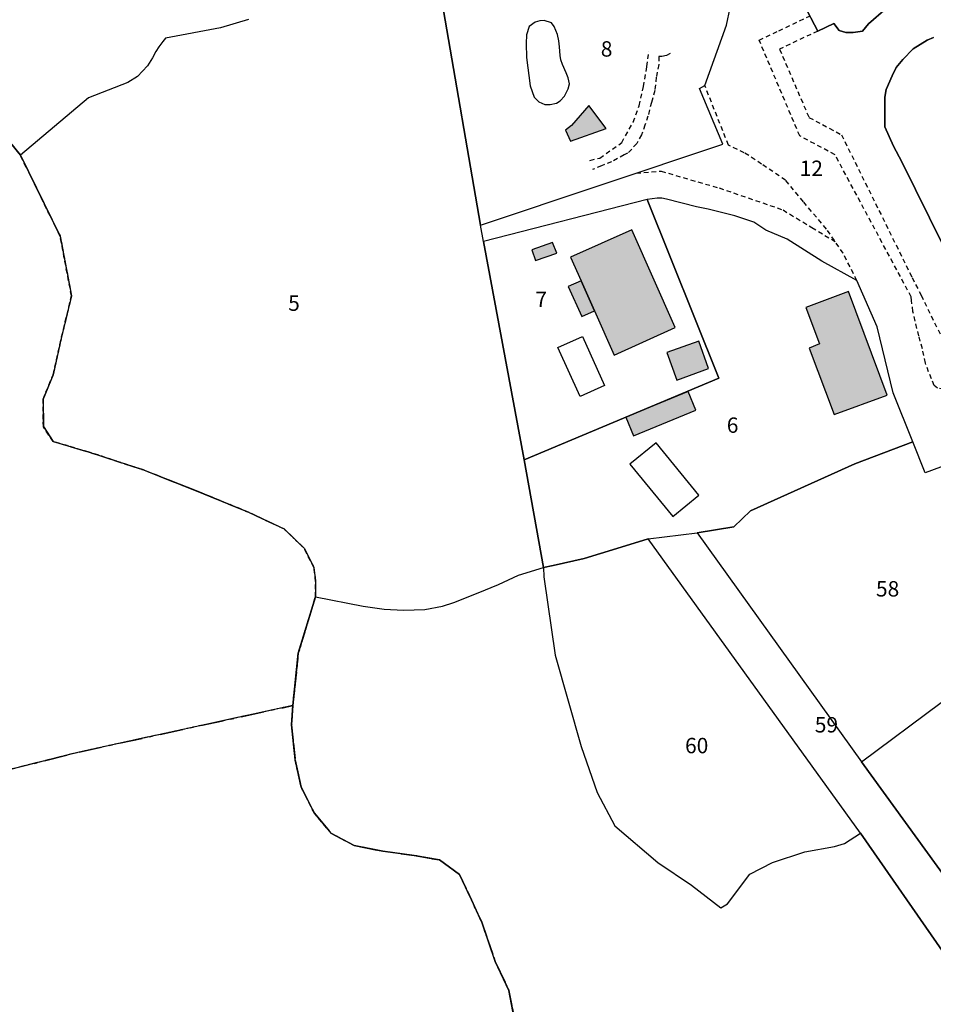
# Model space of a CAD drawing. Units: metres. Extents: x 1033175 to 1037121, y 6297074 to 6302578.
# Drawn here: x 1034453 to 1034572, y 6297695 to 6297823 of the extents above; entities that cross this region are included whole.
import ezdxf
from ezdxf.enums import TextEntityAlignment as Align

# ---------------------------------------------------------------- set-up
doc = ezdxf.new("R2010")
doc.units = ezdxf.units.M
for name, pattern in [('TOPO1', [1, 0.6, -0.4]), ('TOPO2', [2.4, 2, -0.4]), ('TOPO4', [0.8, 0.5, -0.3]), ('TOPO5', [5.4, 3, -1, 0.4, -1])]:
    doc.linetypes.add(name, pattern=pattern)
for name, color, linetype in [('ig_cad_bati_dur', 152, 'CONTINUOUS'), ('ig_cad_bati_dur_hach', 24, 'CONTINUOUS'), ('ig_cad_bati_leger', 215, 'CONTINUOUS'), ('ig_cad_bati_leger_hach', 243, 'CONTINUOUS'), ('ig_cad_detail_lineaire', 252, 'TOPO1'), ('ig_cad_limcom', 1, 'TOPO5'), ('ig_cad_parcel', 3, 'CONTINUOUS'), ('ig_cad_parcel_num', 3, 'CONTINUOUS'), ('ig_cad_piscine_etang_bassin', 4, 'CONTINUOUS'), ('ig_cad_section', 20, 'TOPO2'), ('ig_cad_sfisc', 2, 'TOPO4')]:
    doc.layers.add(name, color=color, linetype=linetype)
doc.styles.add('Times New Roman', font='times.ttf')

msp = doc.modelspace()

# ---------------------------------------------------------------- hatches: boundary and pattern name
at = {"layer": 'ig_cad_bati_dur_hach'}
for points in [[(1034527.46, 6297785), (1034530.01, 6297779.23), (1034537.92, 6297782.82), (1034532.29, 6297795.51), (1034524.34, 6297791.99), (1034525.71, 6297788.9)], [(1034560.49, 6297787.5), (1034554.92, 6297785.41), (1034556.73, 6297780.69), (1034555.39, 6297780.16), (1034558.63, 6297771.53), (1034565.53, 6297774.04)], [(1034541, 6297781.06), (1034536.87, 6297779.58), (1034538.15, 6297775.99), (1034542.28, 6297777.51)]]:
    msp.add_hatch(color=256, dxfattribs=at).paths.add_polyline_path(points)
at = {"layer": 'ig_cad_bati_leger_hach'}
for points in [[(1034524.34, 6297807.04), (1034528.95, 6297808.71), (1034526.7, 6297811.69), (1034524.47, 6297809.1), (1034523.65, 6297808.51)], [(1034521.98, 6297793.9), (1034519.28, 6297792.93), (1034519.76, 6297791.52), (1034522.54, 6297792.48)], [(1034525.71, 6297788.9), (1034524, 6297788.17), (1034525.78, 6297784.28), (1034527.46, 6297785)], [(1034539.61, 6297774.5), (1034531.5, 6297771.16), (1034532.5, 6297768.72), (1034540.62, 6297772.07)]]:
    msp.add_hatch(color=256, dxfattribs=at).paths.add_polyline_path(points)

# ---------------------------------------------------------------- linework, layer by layer
at = {"layer": 'ig_cad_bati_dur'}
for points in [[(1034527.46, 6297785), (1034530.01, 6297779.23), (1034537.92, 6297782.82), (1034532.29, 6297795.51), (1034524.34, 6297791.99), (1034525.71, 6297788.9)], [(1034560.49, 6297787.5), (1034554.92, 6297785.41), (1034556.73, 6297780.69), (1034555.39, 6297780.16), (1034558.63, 6297771.53), (1034565.53, 6297774.04)], [(1034541, 6297781.06), (1034536.87, 6297779.58), (1034538.15, 6297775.99), (1034542.28, 6297777.51)]]:
    msp.add_lwpolyline(points, close=True, dxfattribs=at)
at = {"layer": 'ig_cad_bati_leger'}
for points in [[(1034524.34, 6297807.04), (1034528.95, 6297808.71), (1034526.7, 6297811.69), (1034524.47, 6297809.1), (1034523.65, 6297808.51)], [(1034521.98, 6297793.9), (1034519.28, 6297792.93), (1034519.76, 6297791.52), (1034522.54, 6297792.48)], [(1034525.71, 6297788.9), (1034524, 6297788.17), (1034525.78, 6297784.28), (1034527.46, 6297785)], [(1034539.61, 6297774.5), (1034531.5, 6297771.16), (1034532.5, 6297768.72), (1034540.62, 6297772.07)]]:
    msp.add_lwpolyline(points, close=True, dxfattribs=at)
at = {"layer": 'ig_cad_detail_lineaire'}
for points in [[(1034569.92, 6297787.02), (1034574.23, 6297778.28), (1034574.7, 6297777.1), (1034574.76, 6297776.46), (1034574.54, 6297775.52), (1034573.98, 6297775.01), (1034573.42, 6297774.82), (1034572.9, 6297774.79), (1034572.06, 6297774.95), (1034571.65, 6297775.3), (1034571.27, 6297776.15), (1034570.49, 6297778.19), (1034570.1, 6297780.07), (1034569.63, 6297781.74), (1034569.17, 6297783.66), (1034568.87, 6297784.91), (1034568.68, 6297786.35), (1034568.65, 6297786.81), (1034558.73, 6297805.29), (1034554.15, 6297807.74), (1034548.86, 6297820.19), (1034551.42, 6297821.41), (1034555.4, 6297823.32)], [(1034556.49, 6297821.38), (1034551.52, 6297819.02), (1034555.34, 6297810.15), (1034559.57, 6297807.9), (1034568.77, 6297789.31), (1034569.92, 6297787.02)], [(1034526.84, 6297804.56), (1034528.14, 6297804.87), (1034530.98, 6297806.87), (1034532.47, 6297809.54), (1034533.24, 6297811.67), (1034533.81, 6297814.15), (1034534.26, 6297816.76), (1034534.53, 6297818.78)], [(1034537.27, 6297818.47), (1034536.81, 6297818.19), (1034536.17, 6297818.08), (1034535.81, 6297818.06), (1034535.82, 6297817.02), (1034535.47, 6297815.37), (1034535.29, 6297813.64), (1034534.85, 6297812.09), (1034534.39, 6297810.31), (1034533.99, 6297809.16), (1034533.56, 6297807.9), (1034532.93, 6297806.76), (1034532.28, 6297806.02), (1034531.74, 6297805.5), (1034531.29, 6297805.28), (1034529.67, 6297804.36), (1034528.35, 6297803.87), (1034527.2, 6297803.38)], [(1034561.58, 6297788.92), (1034559.79, 6297792.5), (1034557.62, 6297795.63), (1034554.63, 6297799.18), (1034552.3, 6297801.97), (1034549.18, 6297804.09), (1034546.93, 6297805.55), (1034544.87, 6297806.55), (1034541.78, 6297814.31)], [(1034517.13, 6297692.28), (1034516.31, 6297696.63), (1034514.53, 6297700.39), (1034512.77, 6297705.48), (1034511.42, 6297708.41), (1034509.88, 6297711.7), (1034507.26, 6297713.59), (1034503.98, 6297714.18), (1034499.89, 6297714.72), (1034496.17, 6297715.47), (1034493.22, 6297717.02), (1034491, 6297719.66), (1034489.3, 6297723.05), (1034488.5, 6297726.59), (1034488.04, 6297731.15), (1034488.2, 6297733.66), (1034488.91, 6297740.46), (1034491.13, 6297747.8), (1034491.16, 6297749.78), (1034490.93, 6297751.63), (1034489.7, 6297754.08), (1034487.06, 6297756.63), (1034482.43, 6297758.81), (1034475.39, 6297761.69), (1034468.65, 6297764.35), (1034461.72, 6297766.61), (1034457, 6297768.01), (1034455.74, 6297769.93), (1034455.7, 6297773.5), (1034457.01, 6297776.68), (1034458.12, 6297781.6), (1034459.4, 6297786.94), (1034457.93, 6297794.68), (1034452.75, 6297805.23), (1034447.57, 6297811.62)], [(1034517.13, 6297692.28), (1034516.31, 6297696.63), (1034514.53, 6297700.39), (1034512.77, 6297705.48), (1034511.42, 6297708.41), (1034509.88, 6297711.7), (1034507.26, 6297713.59), (1034503.98, 6297714.18), (1034499.89, 6297714.72), (1034496.17, 6297715.47), (1034493.22, 6297717.02), (1034491, 6297719.66), (1034489.3, 6297723.05), (1034488.5, 6297726.59), (1034488.04, 6297731.15), (1034488.2, 6297733.66), (1034488.91, 6297740.46), (1034491.13, 6297747.8), (1034491.16, 6297749.78), (1034490.93, 6297751.63), (1034489.7, 6297754.08), (1034487.06, 6297756.63), (1034482.43, 6297758.81), (1034475.39, 6297761.69), (1034468.65, 6297764.35), (1034461.72, 6297766.61), (1034457, 6297768.01), (1034455.74, 6297769.93), (1034455.7, 6297773.5), (1034457.01, 6297776.68), (1034458.12, 6297781.6), (1034459.4, 6297786.94), (1034457.93, 6297794.68), (1034452.75, 6297805.23), (1034447.57, 6297811.62)], [(1034517.13, 6297692.28), (1034516.31, 6297696.63), (1034514.53, 6297700.39), (1034512.77, 6297705.48), (1034511.42, 6297708.41), (1034509.88, 6297711.7), (1034507.26, 6297713.59), (1034503.98, 6297714.18), (1034499.89, 6297714.72), (1034496.17, 6297715.47), (1034493.22, 6297717.02), (1034491, 6297719.66), (1034489.3, 6297723.05), (1034488.5, 6297726.59), (1034488.04, 6297731.15), (1034488.2, 6297733.66), (1034488.91, 6297740.46), (1034491.13, 6297747.8), (1034491.16, 6297749.78), (1034490.93, 6297751.63), (1034489.7, 6297754.08), (1034487.06, 6297756.63), (1034482.43, 6297758.81), (1034475.39, 6297761.69), (1034468.65, 6297764.35), (1034461.72, 6297766.61), (1034457, 6297768.01), (1034455.74, 6297769.93), (1034455.7, 6297773.5), (1034457.01, 6297776.68), (1034458.12, 6297781.6), (1034459.4, 6297786.94), (1034457.93, 6297794.68), (1034452.75, 6297805.23), (1034447.57, 6297811.62)], [(1034532.88, 6297802.91), (1034536.1, 6297803.16), (1034543.65, 6297800.97), (1034551.97, 6297798.11), (1034555.71, 6297795.84), (1034558.74, 6297794.02)]]:
    msp.add_lwpolyline(points, dxfattribs=at)
at = {"layer": 'ig_cad_limcom'}
msp.add_lwpolyline([(1034440.17, 6297722.54), (1034460.38, 6297727.61), (1034488.2, 6297733.66), (1034488.04, 6297731.15), (1034488.5, 6297726.59), (1034489.3, 6297723.05), (1034491, 6297719.66), (1034493.22, 6297717.02), (1034496.17, 6297715.47), (1034499.89, 6297714.72), (1034503.98, 6297714.18), (1034507.26, 6297713.59), (1034509.88, 6297711.7), (1034511.42, 6297708.41), (1034512.77, 6297705.48), (1034514.53, 6297700.39), (1034516.31, 6297696.63), (1034517.13, 6297692.28)], dxfattribs=at)
msp.add_lwpolyline([(1034440.17, 6297722.54), (1034460.38, 6297727.61), (1034488.2, 6297733.66), (1034488.04, 6297731.15), (1034488.5, 6297726.59), (1034489.3, 6297723.05), (1034491, 6297719.66), (1034493.22, 6297717.02), (1034496.17, 6297715.47), (1034499.89, 6297714.72), (1034503.98, 6297714.18), (1034507.26, 6297713.59), (1034509.88, 6297711.7), (1034511.42, 6297708.41), (1034512.77, 6297705.48), (1034514.53, 6297700.39), (1034516.31, 6297696.63), (1034517.13, 6297692.28)], dxfattribs=at)
msp.add_lwpolyline([(1034440.17, 6297722.54), (1034460.38, 6297727.61), (1034488.2, 6297733.66), (1034488.04, 6297731.15), (1034488.5, 6297726.59), (1034489.3, 6297723.05), (1034491, 6297719.66), (1034493.22, 6297717.02), (1034496.17, 6297715.47), (1034499.89, 6297714.72), (1034503.98, 6297714.18), (1034507.26, 6297713.59), (1034509.88, 6297711.7), (1034511.42, 6297708.41), (1034512.77, 6297705.48), (1034514.53, 6297700.39), (1034516.31, 6297696.63), (1034517.13, 6297692.28)], dxfattribs=at)
msp.add_lwpolyline([(1034440.17, 6297722.54), (1034460.38, 6297727.61), (1034488.2, 6297733.66), (1034488.04, 6297731.15), (1034488.5, 6297726.59), (1034489.3, 6297723.05), (1034491, 6297719.66), (1034493.22, 6297717.02), (1034496.17, 6297715.47), (1034499.89, 6297714.72), (1034503.98, 6297714.18), (1034507.26, 6297713.59), (1034509.88, 6297711.7), (1034511.42, 6297708.41), (1034512.77, 6297705.48), (1034514.53, 6297700.39), (1034516.31, 6297696.63), (1034517.13, 6297692.28)], dxfattribs=at)
msp.add_lwpolyline([(1034440.17, 6297722.54), (1034460.38, 6297727.61), (1034488.2, 6297733.66), (1034488.04, 6297731.15), (1034488.5, 6297726.59), (1034489.3, 6297723.05), (1034491, 6297719.66), (1034493.22, 6297717.02), (1034496.17, 6297715.47), (1034499.89, 6297714.72), (1034503.98, 6297714.18), (1034507.26, 6297713.59), (1034509.88, 6297711.7), (1034511.42, 6297708.41), (1034512.77, 6297705.48), (1034514.53, 6297700.39), (1034516.31, 6297696.63), (1034517.13, 6297692.28)], dxfattribs=at)
msp.add_lwpolyline([(1034440.17, 6297722.54), (1034460.38, 6297727.61), (1034488.2, 6297733.66), (1034488.04, 6297731.15), (1034488.5, 6297726.59), (1034489.3, 6297723.05), (1034491, 6297719.66), (1034493.22, 6297717.02), (1034496.17, 6297715.47), (1034499.89, 6297714.72), (1034503.98, 6297714.18), (1034507.26, 6297713.59), (1034509.88, 6297711.7), (1034511.42, 6297708.41), (1034512.77, 6297705.48), (1034514.53, 6297700.39), (1034516.31, 6297696.63), (1034517.13, 6297692.28)], dxfattribs=at)
msp.add_lwpolyline([(1034440.17, 6297722.54), (1034460.38, 6297727.61), (1034488.2, 6297733.66), (1034488.04, 6297731.15), (1034488.5, 6297726.59), (1034489.3, 6297723.05), (1034491, 6297719.66), (1034493.22, 6297717.02), (1034496.17, 6297715.47), (1034499.89, 6297714.72), (1034503.98, 6297714.18), (1034507.26, 6297713.59), (1034509.88, 6297711.7), (1034511.42, 6297708.41), (1034512.77, 6297705.48), (1034514.53, 6297700.39), (1034516.31, 6297696.63), (1034517.13, 6297692.28)], dxfattribs=at)
msp.add_lwpolyline([(1034440.17, 6297722.54), (1034460.38, 6297727.61), (1034488.2, 6297733.66), (1034488.04, 6297731.15), (1034488.5, 6297726.59), (1034489.3, 6297723.05), (1034491, 6297719.66), (1034493.22, 6297717.02), (1034496.17, 6297715.47), (1034499.89, 6297714.72), (1034503.98, 6297714.18), (1034507.26, 6297713.59), (1034509.88, 6297711.7), (1034511.42, 6297708.41), (1034512.77, 6297705.48), (1034514.53, 6297700.39), (1034516.31, 6297696.63), (1034517.13, 6297692.28)], dxfattribs=at)
msp.add_lwpolyline([(1034440.17, 6297722.54), (1034460.38, 6297727.61), (1034488.2, 6297733.66), (1034488.04, 6297731.15), (1034488.5, 6297726.59), (1034489.3, 6297723.05), (1034491, 6297719.66), (1034493.22, 6297717.02), (1034496.17, 6297715.47), (1034499.89, 6297714.72), (1034503.98, 6297714.18), (1034507.26, 6297713.59), (1034509.88, 6297711.7), (1034511.42, 6297708.41), (1034512.77, 6297705.48), (1034514.53, 6297700.39), (1034516.31, 6297696.63), (1034517.13, 6297692.28)], dxfattribs=at)
msp.add_lwpolyline([(1034440.17, 6297722.54), (1034460.38, 6297727.61), (1034488.2, 6297733.66), (1034488.04, 6297731.15), (1034488.5, 6297726.59), (1034489.3, 6297723.05), (1034491, 6297719.66), (1034493.22, 6297717.02), (1034496.17, 6297715.47), (1034499.89, 6297714.72), (1034503.98, 6297714.18), (1034507.26, 6297713.59), (1034509.88, 6297711.7), (1034511.42, 6297708.41), (1034512.77, 6297705.48), (1034514.53, 6297700.39), (1034516.31, 6297696.63), (1034517.13, 6297692.28)], dxfattribs=at)
msp.add_lwpolyline([(1034440.17, 6297722.54), (1034460.38, 6297727.61), (1034488.2, 6297733.66), (1034488.04, 6297731.15), (1034488.5, 6297726.59), (1034489.3, 6297723.05), (1034491, 6297719.66), (1034493.22, 6297717.02), (1034496.17, 6297715.47), (1034499.89, 6297714.72), (1034503.98, 6297714.18), (1034507.26, 6297713.59), (1034509.88, 6297711.7), (1034511.42, 6297708.41), (1034512.77, 6297705.48), (1034514.53, 6297700.39), (1034516.31, 6297696.63), (1034517.13, 6297692.28)], dxfattribs=at)
msp.add_lwpolyline([(1034440.17, 6297722.54), (1034460.38, 6297727.61), (1034488.2, 6297733.66), (1034488.04, 6297731.15), (1034488.5, 6297726.59), (1034489.3, 6297723.05), (1034491, 6297719.66), (1034493.22, 6297717.02), (1034496.17, 6297715.47), (1034499.89, 6297714.72), (1034503.98, 6297714.18), (1034507.26, 6297713.59), (1034509.88, 6297711.7), (1034511.42, 6297708.41), (1034512.77, 6297705.48), (1034514.53, 6297700.39), (1034516.31, 6297696.63), (1034517.13, 6297692.28)], dxfattribs=at)
msp.add_lwpolyline([(1034440.17, 6297722.54), (1034460.38, 6297727.61), (1034488.2, 6297733.66), (1034488.04, 6297731.15), (1034488.5, 6297726.59), (1034489.3, 6297723.05), (1034491, 6297719.66), (1034493.22, 6297717.02), (1034496.17, 6297715.47), (1034499.89, 6297714.72), (1034503.98, 6297714.18), (1034507.26, 6297713.59), (1034509.88, 6297711.7), (1034511.42, 6297708.41), (1034512.77, 6297705.48), (1034514.53, 6297700.39), (1034516.31, 6297696.63), (1034517.13, 6297692.28)], dxfattribs=at)
msp.add_lwpolyline([(1034440.17, 6297722.54), (1034460.38, 6297727.61), (1034488.2, 6297733.66), (1034488.04, 6297731.15), (1034488.5, 6297726.59), (1034489.3, 6297723.05), (1034491, 6297719.66), (1034493.22, 6297717.02), (1034496.17, 6297715.47), (1034499.89, 6297714.72), (1034503.98, 6297714.18), (1034507.26, 6297713.59), (1034509.88, 6297711.7), (1034511.42, 6297708.41), (1034512.77, 6297705.48), (1034514.53, 6297700.39), (1034516.31, 6297696.63), (1034517.13, 6297692.28)], dxfattribs=at)
msp.add_lwpolyline([(1034440.17, 6297722.54), (1034460.38, 6297727.61), (1034488.2, 6297733.66), (1034488.04, 6297731.15), (1034488.5, 6297726.59), (1034489.3, 6297723.05), (1034491, 6297719.66), (1034493.22, 6297717.02), (1034496.17, 6297715.47), (1034499.89, 6297714.72), (1034503.98, 6297714.18), (1034507.26, 6297713.59), (1034509.88, 6297711.7), (1034511.42, 6297708.41), (1034512.77, 6297705.48), (1034514.53, 6297700.39), (1034516.31, 6297696.63), (1034517.13, 6297692.28)], dxfattribs=at)
msp.add_lwpolyline([(1034440.17, 6297722.54), (1034460.38, 6297727.61), (1034488.2, 6297733.66), (1034488.04, 6297731.15), (1034488.5, 6297726.59), (1034489.3, 6297723.05), (1034491, 6297719.66), (1034493.22, 6297717.02), (1034496.17, 6297715.47), (1034499.89, 6297714.72), (1034503.98, 6297714.18), (1034507.26, 6297713.59), (1034509.88, 6297711.7), (1034511.42, 6297708.41), (1034512.77, 6297705.48), (1034514.53, 6297700.39), (1034516.31, 6297696.63), (1034517.13, 6297692.28)], dxfattribs=at)
msp.add_lwpolyline([(1034440.17, 6297722.54), (1034460.38, 6297727.61), (1034488.2, 6297733.66), (1034488.04, 6297731.15), (1034488.5, 6297726.59), (1034489.3, 6297723.05), (1034491, 6297719.66), (1034493.22, 6297717.02), (1034496.17, 6297715.47), (1034499.89, 6297714.72), (1034503.98, 6297714.18), (1034507.26, 6297713.59), (1034509.88, 6297711.7), (1034511.42, 6297708.41), (1034512.77, 6297705.48), (1034514.53, 6297700.39), (1034516.31, 6297696.63), (1034517.13, 6297692.28)], dxfattribs=at)
msp.add_lwpolyline([(1034440.17, 6297722.54), (1034460.38, 6297727.61), (1034488.2, 6297733.66), (1034488.04, 6297731.15), (1034488.5, 6297726.59), (1034489.3, 6297723.05), (1034491, 6297719.66), (1034493.22, 6297717.02), (1034496.17, 6297715.47), (1034499.89, 6297714.72), (1034503.98, 6297714.18), (1034507.26, 6297713.59), (1034509.88, 6297711.7), (1034511.42, 6297708.41), (1034512.77, 6297705.48), (1034514.53, 6297700.39), (1034516.31, 6297696.63), (1034517.13, 6297692.28)], dxfattribs=at)
msp.add_lwpolyline([(1034440.17, 6297722.54), (1034460.38, 6297727.61), (1034488.2, 6297733.66), (1034488.04, 6297731.15), (1034488.5, 6297726.59), (1034489.3, 6297723.05), (1034491, 6297719.66), (1034493.22, 6297717.02), (1034496.17, 6297715.47), (1034499.89, 6297714.72), (1034503.98, 6297714.18), (1034507.26, 6297713.59), (1034509.88, 6297711.7), (1034511.42, 6297708.41), (1034512.77, 6297705.48), (1034514.53, 6297700.39), (1034516.31, 6297696.63), (1034517.13, 6297692.28)], dxfattribs=at)
msp.add_lwpolyline([(1034440.17, 6297722.54), (1034460.38, 6297727.61), (1034488.2, 6297733.66), (1034488.04, 6297731.15), (1034488.5, 6297726.59), (1034489.3, 6297723.05), (1034491, 6297719.66), (1034493.22, 6297717.02), (1034496.17, 6297715.47), (1034499.89, 6297714.72), (1034503.98, 6297714.18), (1034507.26, 6297713.59), (1034509.88, 6297711.7), (1034511.42, 6297708.41), (1034512.77, 6297705.48), (1034514.53, 6297700.39), (1034516.31, 6297696.63), (1034517.13, 6297692.28)], dxfattribs=at)
msp.add_lwpolyline([(1034440.17, 6297722.54), (1034460.38, 6297727.61), (1034488.2, 6297733.66), (1034488.04, 6297731.15), (1034488.5, 6297726.59), (1034489.3, 6297723.05), (1034491, 6297719.66), (1034493.22, 6297717.02), (1034496.17, 6297715.47), (1034499.89, 6297714.72), (1034503.98, 6297714.18), (1034507.26, 6297713.59), (1034509.88, 6297711.7), (1034511.42, 6297708.41), (1034512.77, 6297705.48), (1034514.53, 6297700.39), (1034516.31, 6297696.63), (1034517.13, 6297692.28)], dxfattribs=at)
msp.add_lwpolyline([(1034440.17, 6297722.54), (1034460.38, 6297727.61), (1034488.2, 6297733.66), (1034488.04, 6297731.15), (1034488.5, 6297726.59), (1034489.3, 6297723.05), (1034491, 6297719.66), (1034493.22, 6297717.02), (1034496.17, 6297715.47), (1034499.89, 6297714.72), (1034503.98, 6297714.18), (1034507.26, 6297713.59), (1034509.88, 6297711.7), (1034511.42, 6297708.41), (1034512.77, 6297705.48), (1034514.53, 6297700.39), (1034516.31, 6297696.63), (1034517.13, 6297692.28)], dxfattribs=at)
msp.add_lwpolyline([(1034440.17, 6297722.54), (1034460.38, 6297727.61), (1034488.2, 6297733.66), (1034488.04, 6297731.15), (1034488.5, 6297726.59), (1034489.3, 6297723.05), (1034491, 6297719.66), (1034493.22, 6297717.02), (1034496.17, 6297715.47), (1034499.89, 6297714.72), (1034503.98, 6297714.18), (1034507.26, 6297713.59), (1034509.88, 6297711.7), (1034511.42, 6297708.41), (1034512.77, 6297705.48), (1034514.53, 6297700.39), (1034516.31, 6297696.63), (1034517.13, 6297692.28)], dxfattribs=at)
msp.add_lwpolyline([(1034440.17, 6297722.54), (1034460.38, 6297727.61), (1034488.2, 6297733.66), (1034488.04, 6297731.15), (1034488.5, 6297726.59), (1034489.3, 6297723.05), (1034491, 6297719.66), (1034493.22, 6297717.02), (1034496.17, 6297715.47), (1034499.89, 6297714.72), (1034503.98, 6297714.18), (1034507.26, 6297713.59), (1034509.88, 6297711.7), (1034511.42, 6297708.41), (1034512.77, 6297705.48), (1034514.53, 6297700.39), (1034516.31, 6297696.63), (1034517.13, 6297692.28)], dxfattribs=at)
msp.add_lwpolyline([(1034440.17, 6297722.54), (1034460.38, 6297727.61), (1034488.2, 6297733.66), (1034488.04, 6297731.15), (1034488.5, 6297726.59), (1034489.3, 6297723.05), (1034491, 6297719.66), (1034493.22, 6297717.02), (1034496.17, 6297715.47), (1034499.89, 6297714.72), (1034503.98, 6297714.18), (1034507.26, 6297713.59), (1034509.88, 6297711.7), (1034511.42, 6297708.41), (1034512.77, 6297705.48), (1034514.53, 6297700.39), (1034516.31, 6297696.63), (1034517.13, 6297692.28)], dxfattribs=at)
msp.add_lwpolyline([(1034440.17, 6297722.54), (1034460.38, 6297727.61), (1034488.2, 6297733.66), (1034488.04, 6297731.15), (1034488.5, 6297726.59), (1034489.3, 6297723.05), (1034491, 6297719.66), (1034493.22, 6297717.02), (1034496.17, 6297715.47), (1034499.89, 6297714.72), (1034503.98, 6297714.18), (1034507.26, 6297713.59), (1034509.88, 6297711.7), (1034511.42, 6297708.41), (1034512.77, 6297705.48), (1034514.53, 6297700.39), (1034516.31, 6297696.63), (1034517.13, 6297692.28)], dxfattribs=at)
msp.add_lwpolyline([(1034440.17, 6297722.54), (1034460.38, 6297727.61), (1034488.2, 6297733.66), (1034488.04, 6297731.15), (1034488.5, 6297726.59), (1034489.3, 6297723.05), (1034491, 6297719.66), (1034493.22, 6297717.02), (1034496.17, 6297715.47), (1034499.89, 6297714.72), (1034503.98, 6297714.18), (1034507.26, 6297713.59), (1034509.88, 6297711.7), (1034511.42, 6297708.41), (1034512.77, 6297705.48), (1034514.53, 6297700.39), (1034516.31, 6297696.63), (1034517.13, 6297692.28)], dxfattribs=at)
msp.add_lwpolyline([(1034440.17, 6297722.54), (1034460.38, 6297727.61), (1034488.2, 6297733.66), (1034488.04, 6297731.15), (1034488.5, 6297726.59), (1034489.3, 6297723.05), (1034491, 6297719.66), (1034493.22, 6297717.02), (1034496.17, 6297715.47), (1034499.89, 6297714.72), (1034503.98, 6297714.18), (1034507.26, 6297713.59), (1034509.88, 6297711.7), (1034511.42, 6297708.41), (1034512.77, 6297705.48), (1034514.53, 6297700.39), (1034516.31, 6297696.63), (1034517.13, 6297692.28)], dxfattribs=at)
msp.add_lwpolyline([(1034440.17, 6297722.54), (1034460.38, 6297727.61), (1034488.2, 6297733.66), (1034488.04, 6297731.15), (1034488.5, 6297726.59), (1034489.3, 6297723.05), (1034491, 6297719.66), (1034493.22, 6297717.02), (1034496.17, 6297715.47), (1034499.89, 6297714.72), (1034503.98, 6297714.18), (1034507.26, 6297713.59), (1034509.88, 6297711.7), (1034511.42, 6297708.41), (1034512.77, 6297705.48), (1034514.53, 6297700.39), (1034516.31, 6297696.63), (1034517.13, 6297692.28)], dxfattribs=at)
msp.add_lwpolyline([(1034440.17, 6297722.54), (1034460.38, 6297727.61), (1034488.2, 6297733.66), (1034488.04, 6297731.15), (1034488.5, 6297726.59), (1034489.3, 6297723.05), (1034491, 6297719.66), (1034493.22, 6297717.02), (1034496.17, 6297715.47), (1034499.89, 6297714.72), (1034503.98, 6297714.18), (1034507.26, 6297713.59), (1034509.88, 6297711.7), (1034511.42, 6297708.41), (1034512.77, 6297705.48), (1034514.53, 6297700.39), (1034516.31, 6297696.63), (1034517.13, 6297692.28)], dxfattribs=at)
msp.add_lwpolyline([(1034440.17, 6297722.54), (1034460.38, 6297727.61), (1034488.2, 6297733.66), (1034488.04, 6297731.15), (1034488.5, 6297726.59), (1034489.3, 6297723.05), (1034491, 6297719.66), (1034493.22, 6297717.02), (1034496.17, 6297715.47), (1034499.89, 6297714.72), (1034503.98, 6297714.18), (1034507.26, 6297713.59), (1034509.88, 6297711.7), (1034511.42, 6297708.41), (1034512.77, 6297705.48), (1034514.53, 6297700.39), (1034516.31, 6297696.63), (1034517.13, 6297692.28)], dxfattribs=at)
msp.add_lwpolyline([(1034440.17, 6297722.54), (1034460.38, 6297727.61), (1034488.2, 6297733.66), (1034488.04, 6297731.15), (1034488.5, 6297726.59), (1034489.3, 6297723.05), (1034491, 6297719.66), (1034493.22, 6297717.02), (1034496.17, 6297715.47), (1034499.89, 6297714.72), (1034503.98, 6297714.18), (1034507.26, 6297713.59), (1034509.88, 6297711.7), (1034511.42, 6297708.41), (1034512.77, 6297705.48), (1034514.53, 6297700.39), (1034516.31, 6297696.63), (1034517.13, 6297692.28)], dxfattribs=at)
msp.add_lwpolyline([(1034440.17, 6297722.54), (1034460.38, 6297727.61), (1034488.2, 6297733.66), (1034488.04, 6297731.15), (1034488.5, 6297726.59), (1034489.3, 6297723.05), (1034491, 6297719.66), (1034493.22, 6297717.02), (1034496.17, 6297715.47), (1034499.89, 6297714.72), (1034503.98, 6297714.18), (1034507.26, 6297713.59), (1034509.88, 6297711.7), (1034511.42, 6297708.41), (1034512.77, 6297705.48), (1034514.53, 6297700.39), (1034516.31, 6297696.63), (1034517.13, 6297692.28)], dxfattribs=at)
msp.add_lwpolyline([(1034440.17, 6297722.54), (1034460.38, 6297727.61), (1034488.2, 6297733.66), (1034488.04, 6297731.15), (1034488.5, 6297726.59), (1034489.3, 6297723.05), (1034491, 6297719.66), (1034493.22, 6297717.02), (1034496.17, 6297715.47), (1034499.89, 6297714.72), (1034503.98, 6297714.18), (1034507.26, 6297713.59), (1034509.88, 6297711.7), (1034511.42, 6297708.41), (1034512.77, 6297705.48), (1034514.53, 6297700.39), (1034516.31, 6297696.63), (1034517.13, 6297692.28)], dxfattribs=at)
msp.add_lwpolyline([(1034440.17, 6297722.54), (1034460.38, 6297727.61), (1034488.2, 6297733.66), (1034488.04, 6297731.15), (1034488.5, 6297726.59), (1034489.3, 6297723.05), (1034491, 6297719.66), (1034493.22, 6297717.02), (1034496.17, 6297715.47), (1034499.89, 6297714.72), (1034503.98, 6297714.18), (1034507.26, 6297713.59), (1034509.88, 6297711.7), (1034511.42, 6297708.41), (1034512.77, 6297705.48), (1034514.53, 6297700.39), (1034516.31, 6297696.63), (1034517.13, 6297692.28)], dxfattribs=at)
msp.add_lwpolyline([(1034440.17, 6297722.54), (1034460.38, 6297727.61), (1034488.2, 6297733.66), (1034488.04, 6297731.15), (1034488.5, 6297726.59), (1034489.3, 6297723.05), (1034491, 6297719.66), (1034493.22, 6297717.02), (1034496.17, 6297715.47), (1034499.89, 6297714.72), (1034503.98, 6297714.18), (1034507.26, 6297713.59), (1034509.88, 6297711.7), (1034511.42, 6297708.41), (1034512.77, 6297705.48), (1034514.53, 6297700.39), (1034516.31, 6297696.63), (1034517.13, 6297692.28)], dxfattribs=at)
msp.add_lwpolyline([(1034440.17, 6297722.54), (1034460.38, 6297727.61), (1034488.2, 6297733.66), (1034488.04, 6297731.15), (1034488.5, 6297726.59), (1034489.3, 6297723.05), (1034491, 6297719.66), (1034493.22, 6297717.02), (1034496.17, 6297715.47), (1034499.89, 6297714.72), (1034503.98, 6297714.18), (1034507.26, 6297713.59), (1034509.88, 6297711.7), (1034511.42, 6297708.41), (1034512.77, 6297705.48), (1034514.53, 6297700.39), (1034516.31, 6297696.63), (1034517.13, 6297692.28)], dxfattribs=at)
msp.add_lwpolyline([(1034440.17, 6297722.54), (1034460.38, 6297727.61), (1034488.2, 6297733.66), (1034488.04, 6297731.15), (1034488.5, 6297726.59), (1034489.3, 6297723.05), (1034491, 6297719.66), (1034493.22, 6297717.02), (1034496.17, 6297715.47), (1034499.89, 6297714.72), (1034503.98, 6297714.18), (1034507.26, 6297713.59), (1034509.88, 6297711.7), (1034511.42, 6297708.41), (1034512.77, 6297705.48), (1034514.53, 6297700.39), (1034516.31, 6297696.63), (1034517.13, 6297692.28)], dxfattribs=at)
msp.add_lwpolyline([(1034440.17, 6297722.54), (1034460.38, 6297727.61), (1034488.2, 6297733.66), (1034488.04, 6297731.15), (1034488.5, 6297726.59), (1034489.3, 6297723.05), (1034491, 6297719.66), (1034493.22, 6297717.02), (1034496.17, 6297715.47), (1034499.89, 6297714.72), (1034503.98, 6297714.18), (1034507.26, 6297713.59), (1034509.88, 6297711.7), (1034511.42, 6297708.41), (1034512.77, 6297705.48), (1034514.53, 6297700.39), (1034516.31, 6297696.63), (1034517.13, 6297692.28)], dxfattribs=at)
msp.add_lwpolyline([(1034440.17, 6297722.54), (1034460.38, 6297727.61), (1034488.2, 6297733.66), (1034488.04, 6297731.15), (1034488.5, 6297726.59), (1034489.3, 6297723.05), (1034491, 6297719.66), (1034493.22, 6297717.02), (1034496.17, 6297715.47), (1034499.89, 6297714.72), (1034503.98, 6297714.18), (1034507.26, 6297713.59), (1034509.88, 6297711.7), (1034511.42, 6297708.41), (1034512.77, 6297705.48), (1034514.53, 6297700.39), (1034516.31, 6297696.63), (1034517.13, 6297692.28)], dxfattribs=at)
msp.add_lwpolyline([(1034440.17, 6297722.54), (1034460.38, 6297727.61), (1034488.2, 6297733.66), (1034488.04, 6297731.15), (1034488.5, 6297726.59), (1034489.3, 6297723.05), (1034491, 6297719.66), (1034493.22, 6297717.02), (1034496.17, 6297715.47), (1034499.89, 6297714.72), (1034503.98, 6297714.18), (1034507.26, 6297713.59), (1034509.88, 6297711.7), (1034511.42, 6297708.41), (1034512.77, 6297705.48), (1034514.53, 6297700.39), (1034516.31, 6297696.63), (1034517.13, 6297692.28)], dxfattribs=at)
msp.add_lwpolyline([(1034440.17, 6297722.54), (1034460.38, 6297727.61), (1034488.2, 6297733.66), (1034488.04, 6297731.15), (1034488.5, 6297726.59), (1034489.3, 6297723.05), (1034491, 6297719.66), (1034493.22, 6297717.02), (1034496.17, 6297715.47), (1034499.89, 6297714.72), (1034503.98, 6297714.18), (1034507.26, 6297713.59), (1034509.88, 6297711.7), (1034511.42, 6297708.41), (1034512.77, 6297705.48), (1034514.53, 6297700.39), (1034516.31, 6297696.63), (1034517.13, 6297692.28)], dxfattribs=at)
msp.add_lwpolyline([(1034440.17, 6297722.54), (1034460.38, 6297727.61), (1034488.2, 6297733.66), (1034488.04, 6297731.15), (1034488.5, 6297726.59), (1034489.3, 6297723.05), (1034491, 6297719.66), (1034493.22, 6297717.02), (1034496.17, 6297715.47), (1034499.89, 6297714.72), (1034503.98, 6297714.18), (1034507.26, 6297713.59), (1034509.88, 6297711.7), (1034511.42, 6297708.41), (1034512.77, 6297705.48), (1034514.53, 6297700.39), (1034516.31, 6297696.63), (1034517.13, 6297692.28)], dxfattribs=at)
msp.add_lwpolyline([(1034440.17, 6297722.54), (1034460.38, 6297727.61), (1034488.2, 6297733.66), (1034488.04, 6297731.15), (1034488.5, 6297726.59), (1034489.3, 6297723.05), (1034491, 6297719.66), (1034493.22, 6297717.02), (1034496.17, 6297715.47), (1034499.89, 6297714.72), (1034503.98, 6297714.18), (1034507.26, 6297713.59), (1034509.88, 6297711.7), (1034511.42, 6297708.41), (1034512.77, 6297705.48), (1034514.53, 6297700.39), (1034516.31, 6297696.63), (1034517.13, 6297692.28)], dxfattribs=at)
at = {"layer": 'ig_cad_parcel'}
for points in [[(1034544, 6297845.98), (1034570.52, 6297854.47), (1034577.25, 6297838.03), (1034579.15, 6297833.85), (1034582.86, 6297826.04), (1034582.92, 6297824.96), (1034582.57, 6297824.67), (1034579.83, 6297826.05), (1034578.87, 6297826.37), (1034577.71, 6297826.61), (1034575.9, 6297826.76), (1034570.71, 6297826.4), (1034569.35, 6297826.27), (1034567.18, 6297825.29), (1034565.38, 6297824.31), (1034563.07, 6297822.32), (1034562.32, 6297821.38), (1034561.09, 6297821.2), (1034560.16, 6297821.18), (1034559.28, 6297821.46), (1034558.58, 6297822.36), (1034556.49, 6297821.38), (1034549.34, 6297835), (1034545.4, 6297843.13)], [(1034512.61, 6297796.13), (1034544.12, 6297806.65), (1034541.1, 6297813.91), (1034541.78, 6297814.31), (1034544.61, 6297822.13), (1034545.07, 6297824.4), (1034546.21, 6297829.18), (1034546.54, 6297831.65), (1034546.35, 6297832.58), (1034545.9, 6297833.53), (1034546.08, 6297833.61), (1034543.22, 6297839.39), (1034541.45, 6297838.43), (1034531.5, 6297833.49), (1034528.13, 6297831.84), (1034525.78, 6297830.56), (1034522.32, 6297828.81), (1034519.15, 6297827.93), (1034507.81, 6297824.04)], [(1034534.29, 6297799.48), (1034512.99, 6297794.03), (1034518.28, 6297765.62), (1034543.62, 6297776.24)], [(1034518.28, 6297765.62), (1034520.81, 6297751.64), (1034522.07, 6297751.87), (1034526.09, 6297752.79), (1034530.33, 6297754.07), (1034534.43, 6297755.34), (1034540.8, 6297756.14), (1034545.56, 6297756.9), (1034547.72, 6297758.97), (1034561.29, 6297765.12), (1034568.84, 6297767.98), (1034566.31, 6297774.32), (1034564.23, 6297782.9), (1034561.58, 6297788.92), (1034557.01, 6297791.47), (1034552.49, 6297794.3), (1034549.74, 6297795.47), (1034548.19, 6297796.52), (1034545.69, 6297797.34), (1034542.23, 6297798.23), (1034540.73, 6297798.54), (1034536.8, 6297799.53), (1034536.19, 6297799.63), (1034535.6, 6297799.63), (1034534.29, 6297799.48), (1034543.62, 6297776.24)], [(1034562.19, 6297726.35), (1034572.55, 6297734.05), (1034576.98, 6297737.31), (1034582.22, 6297741.36), (1034591.25, 6297748.17), (1034599.62, 6297754.62), (1034594.49, 6297759.29), (1034584.65, 6297768.5), (1034582.77, 6297769.87), (1034582.23, 6297770.04), (1034575.27, 6297765.69), (1034570.47, 6297763.92), (1034568.84, 6297767.98), (1034561.29, 6297765.12), (1034547.72, 6297758.97), (1034545.56, 6297756.9), (1034540.8, 6297756.14)], [(1034614.87, 6297733.83), (1034605, 6297725.35), (1034577.73, 6297704.88), (1034562.19, 6297726.35), (1034572.55, 6297734.05), (1034576.98, 6297737.31), (1034582.22, 6297741.36), (1034591.25, 6297748.17), (1034599.62, 6297754.62), (1034594.49, 6297759.29), (1034584.65, 6297768.5), (1034586.45, 6297770.63), (1034590.91, 6297767.22), (1034602.35, 6297758.86), (1034604.29, 6297757.38), (1034605.18, 6297756.69), (1034605.92, 6297755.98), (1034606.71, 6297754.89), (1034608.94, 6297749.49), (1034611.27, 6297743.56)], [(1034577.73, 6297704.88), (1034573.02, 6297701.3), (1034562.03, 6297717.08), (1034534.43, 6297755.34), (1034540.8, 6297756.14), (1034562.19, 6297726.35)], [(1034520.81, 6297751.64), (1034520.84, 6297750.41), (1034522.34, 6297740.23), (1034525.72, 6297728.35), (1034527.8, 6297722.34), (1034530.1, 6297718.04), (1034535.7, 6297713.26), (1034540.05, 6297710.29), (1034543.89, 6297707.37), (1034544.75, 6297707.88), (1034547.66, 6297711.76), (1034550.61, 6297713.27), (1034554.8, 6297714.64), (1034558.68, 6297715.35), (1034559.96, 6297715.73), (1034562.03, 6297717.08), (1034534.43, 6297755.34), (1034530.33, 6297754.07), (1034526.09, 6297752.79), (1034522.07, 6297751.87)]]:
    msp.add_lwpolyline(points, close=True, dxfattribs=at)
for points in [[(1034549.34, 6297835), (1034556.49, 6297821.38), (1034558.58, 6297822.36), (1034559.28, 6297821.46), (1034560.16, 6297821.18), (1034561.09, 6297821.2), (1034562.32, 6297821.38), (1034563.07, 6297822.32), (1034565.38, 6297824.31)], [(1034482.42, 6297822.89), (1034478.8, 6297821.81), (1034471.65, 6297820.46), (1034471.3, 6297820.02), (1034470.77, 6297819.34), (1034470.36, 6297818.71), (1034469.93, 6297817.89), (1034469.31, 6297816.87), (1034468, 6297815.46), (1034466.71, 6297814.71), (1034461.62, 6297812.68), (1034452.75, 6297805.23), (1034457.93, 6297794.69), (1034459.4, 6297786.94), (1034458.12, 6297781.6), (1034457.01, 6297776.68), (1034455.7, 6297773.51), (1034455.74, 6297769.94), (1034457, 6297768.02), (1034461.72, 6297766.62), (1034468.65, 6297764.36), (1034475.39, 6297761.7), (1034482.44, 6297758.82), (1034487.06, 6297756.64), (1034489.7, 6297754.09), (1034490.93, 6297751.64), (1034491.16, 6297749.78), (1034491.13, 6297747.8), (1034497.34, 6297746.59), (1034500.06, 6297746.21), (1034502.59, 6297746.06), (1034505.38, 6297746.17), (1034507.67, 6297746.6), (1034509.12, 6297747.06), (1034512.29, 6297748.32), (1034514.97, 6297749.39), (1034517.55, 6297750.61), (1034520.81, 6297751.64), (1034518.28, 6297765.62), (1034512.99, 6297794.03), (1034512.61, 6297796.13), (1034507.81, 6297824.04)], [(1034575.27, 6297765.69), (1034570.47, 6297763.92), (1034568.84, 6297767.98), (1034566.31, 6297774.32), (1034564.23, 6297782.9), (1034561.58, 6297788.92), (1034557.01, 6297791.47), (1034552.49, 6297794.3), (1034549.74, 6297795.47), (1034548.19, 6297796.52), (1034545.69, 6297797.34), (1034542.23, 6297798.23), (1034540.73, 6297798.54), (1034536.8, 6297799.53), (1034536.19, 6297799.63), (1034535.6, 6297799.63), (1034534.29, 6297799.48), (1034512.99, 6297794.03), (1034512.61, 6297796.13), (1034544.12, 6297806.65), (1034541.1, 6297813.91), (1034541.78, 6297814.31), (1034544.61, 6297822.13), (1034545.07, 6297824.4)], [(1034482.42, 6297822.89), (1034478.8, 6297821.81), (1034471.65, 6297820.46), (1034471.3, 6297820.02), (1034470.77, 6297819.34), (1034470.36, 6297818.71), (1034469.93, 6297817.89), (1034469.31, 6297816.87), (1034468, 6297815.46), (1034466.71, 6297814.71), (1034461.62, 6297812.68), (1034452.75, 6297805.23), (1034447.57, 6297811.62)], [(1034572.79, 6297793.5), (1034567.41, 6297804.37), (1034566.34, 6297806.41), (1034565.23, 6297808.94), (1034565.23, 6297812.78), (1034565.39, 6297813.8), (1034566.16, 6297815.55), (1034566.69, 6297816.63), (1034567.56, 6297817.66), (1034568.91, 6297819.05), (1034570.7, 6297820.19), (1034571.56, 6297820.52)], [(1034571.56, 6297820.52), (1034570.7, 6297820.19), (1034568.91, 6297819.05), (1034567.56, 6297817.66), (1034566.69, 6297816.63), (1034566.16, 6297815.55), (1034565.39, 6297813.8), (1034565.23, 6297812.78), (1034565.23, 6297808.94), (1034566.34, 6297806.41), (1034567.41, 6297804.37), (1034572.79, 6297793.5)], [(1034447.57, 6297811.62), (1034452.75, 6297805.23), (1034457.93, 6297794.68), (1034459.4, 6297786.94), (1034458.12, 6297781.6), (1034457.01, 6297776.68), (1034455.7, 6297773.5), (1034455.74, 6297769.93), (1034457, 6297768.01), (1034461.72, 6297766.61), (1034468.65, 6297764.35), (1034475.39, 6297761.69), (1034482.43, 6297758.81), (1034487.06, 6297756.63), (1034489.7, 6297754.08), (1034490.93, 6297751.63), (1034491.16, 6297749.78), (1034491.13, 6297747.8), (1034488.91, 6297740.46), (1034488.2, 6297733.66), (1034460.38, 6297727.61), (1034440.17, 6297722.54)], [(1034517.13, 6297692.28), (1034516.31, 6297696.63), (1034514.53, 6297700.39), (1034512.77, 6297705.48), (1034511.42, 6297708.41), (1034509.88, 6297711.7), (1034507.26, 6297713.59), (1034503.98, 6297714.18), (1034499.89, 6297714.72), (1034496.17, 6297715.47), (1034493.22, 6297717.02), (1034491, 6297719.66), (1034489.3, 6297723.05), (1034488.5, 6297726.59), (1034488.04, 6297731.15), (1034488.2, 6297733.66), (1034488.91, 6297740.46), (1034491.13, 6297747.8), (1034497.34, 6297746.59), (1034500.06, 6297746.21), (1034502.59, 6297746.06), (1034505.38, 6297746.17), (1034507.67, 6297746.6), (1034509.12, 6297747.06), (1034512.29, 6297748.32), (1034514.97, 6297749.39), (1034517.55, 6297750.61), (1034520.81, 6297751.64), (1034520.84, 6297750.41), (1034522.34, 6297740.23), (1034525.72, 6297728.35), (1034527.8, 6297722.34), (1034530.1, 6297718.04), (1034535.7, 6297713.26), (1034540.05, 6297710.29), (1034543.89, 6297707.37), (1034544.75, 6297707.88), (1034547.66, 6297711.76), (1034550.61, 6297713.27), (1034554.8, 6297714.64), (1034558.68, 6297715.35), (1034559.96, 6297715.73), (1034562.03, 6297717.08), (1034573.02, 6297701.3)]]:
    msp.add_lwpolyline(points, dxfattribs=at)
at = {"layer": 'ig_cad_piscine_etang_bassin'}
for points in [[(1034520.97, 6297811.83), (1034521.68, 6297811.83), (1034522.49, 6297812.02), (1034522.97, 6297812.32), (1034523.56, 6297812.9), (1034524.02, 6297813.88), (1034524.18, 6297814.5), (1034524.03, 6297815.3), (1034523.77, 6297815.94), (1034523.29, 6297817.03), (1034523.07, 6297817.65), (1034522.99, 6297818.2), (1034522.87, 6297819.32), (1034522.78, 6297820.1), (1034522.61, 6297820.93), (1034522.2, 6297821.99), (1034521.85, 6297822.43), (1034520.91, 6297822.75), (1034520.31, 6297822.72), (1034519.72, 6297822.52), (1034518.95, 6297821.97), (1034518.58, 6297820.89), (1034518.56, 6297819.78), (1034518.61, 6297817.95), (1034519.09, 6297814.24), (1034519.58, 6297812.78), (1034520.2, 6297812.19)], [(1034522.68, 6297780.23), (1034525.86, 6297781.68), (1034528.76, 6297775.3), (1034525.58, 6297773.84)], [(1034537.63, 6297758.23), (1034541.03, 6297761.03), (1034535.46, 6297767.83), (1034532.04, 6297765.04)]]:
    msp.add_lwpolyline(points, close=True, dxfattribs=at)
at = {"layer": 'ig_cad_section'}
for points in [[(1034447.57, 6297811.62), (1034452.75, 6297805.23), (1034457.93, 6297794.68), (1034459.4, 6297786.94), (1034458.12, 6297781.6), (1034457.01, 6297776.68), (1034455.7, 6297773.5), (1034455.74, 6297769.93), (1034457, 6297768.01), (1034461.72, 6297766.61), (1034468.65, 6297764.35), (1034475.39, 6297761.69), (1034482.43, 6297758.81), (1034487.06, 6297756.63), (1034489.7, 6297754.08), (1034490.93, 6297751.63), (1034491.16, 6297749.78), (1034491.13, 6297747.8), (1034488.91, 6297740.46), (1034488.2, 6297733.67), (1034460.38, 6297727.61), (1034440.17, 6297722.54)], [(1034447.57, 6297811.62), (1034452.75, 6297805.23), (1034457.93, 6297794.68), (1034459.4, 6297786.94), (1034458.12, 6297781.6), (1034457.01, 6297776.68), (1034455.7, 6297773.5), (1034455.74, 6297769.93), (1034457, 6297768.01), (1034461.72, 6297766.61), (1034468.65, 6297764.35), (1034475.39, 6297761.69), (1034482.43, 6297758.81), (1034487.06, 6297756.63), (1034489.7, 6297754.08), (1034490.93, 6297751.63), (1034491.16, 6297749.78), (1034491.13, 6297747.8), (1034488.91, 6297740.46), (1034488.2, 6297733.66), (1034488.04, 6297731.15), (1034488.5, 6297726.59), (1034489.3, 6297723.05), (1034491, 6297719.66), (1034493.22, 6297717.02), (1034496.17, 6297715.47), (1034499.89, 6297714.72), (1034503.98, 6297714.18), (1034507.26, 6297713.59), (1034509.88, 6297711.7), (1034511.42, 6297708.41), (1034512.77, 6297705.48), (1034514.53, 6297700.39), (1034516.31, 6297696.63), (1034517.13, 6297692.28)]]:
    msp.add_lwpolyline(points, dxfattribs=at)
at = {"layer": 'ig_cad_sfisc'}
msp.add_lwpolyline([(1034447.57, 6297811.63), (1034452.75, 6297805.24), (1034457.93, 6297794.69), (1034459.4, 6297786.94), (1034458.12, 6297781.6), (1034457.01, 6297776.68), (1034455.7, 6297773.51), (1034455.74, 6297769.94), (1034457, 6297768.02), (1034461.72, 6297766.62), (1034468.65, 6297764.36), (1034475.39, 6297761.7), (1034482.44, 6297758.82), (1034487.06, 6297756.64), (1034489.7, 6297754.09), (1034490.93, 6297751.64), (1034491.16, 6297749.78), (1034491.13, 6297747.81), (1034488.91, 6297740.46), (1034488.2, 6297733.67), (1034460.38, 6297727.61), (1034440.17, 6297722.54)], dxfattribs=at)

# ---------------------------------------------------------------- texts
at = {"layer": 'ig_cad_parcel_num', "style": 'Times New Roman'}
for s, p in [('8', (1034528.26, 6297817.43)), ('12', (1034554.13, 6297801.91)), ('5', (1034487.59, 6297784.37)), ('7', (1034519.76, 6297784.87)), ('6', (1034544.65, 6297768.51)), ('58', (1034564.06, 6297747.22)), ('59', (1034556.1, 6297729.54)), ('60', (1034539.22, 6297726.84))]:
    msp.add_text(s, height=2, dxfattribs=at).set_placement(p, align=Align.BOTTOM_LEFT)

doc.saveas('drawing.dxf')
